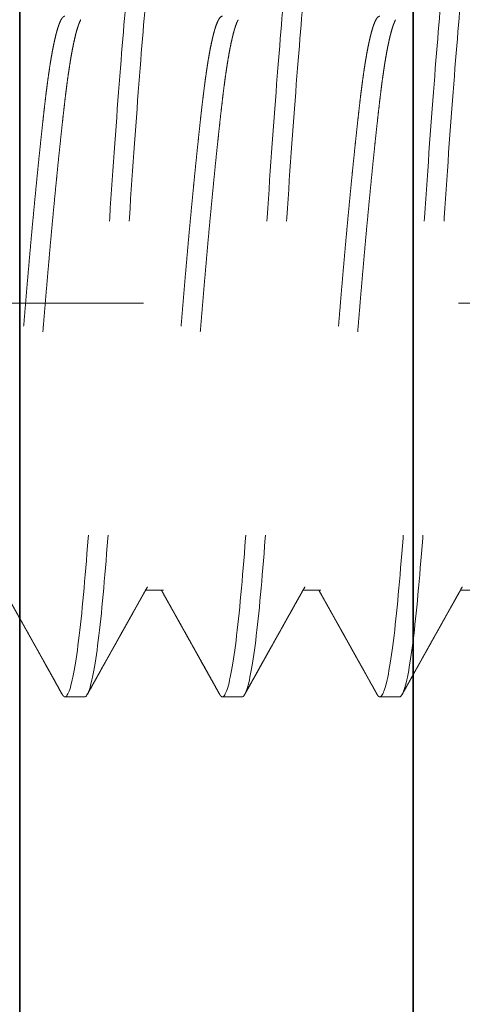
# Model space of a CAD drawing. Units: inches. Extents: x 5.4 to 18.5, y 0.3 to 15.4.
# Drawn here: x 15.2 to 15.3, y 3.9 to 4.2 of the extents above; entities that cross this region are included whole.
import ezdxf

# ---------------------------------------------------------------- set-up
doc = ezdxf.new("R2010")
doc.units = ezdxf.units.IN
doc.header["$LTSCALE"] = 0.5
doc.header["$MEASUREMENT"] = 0
doc.linetypes.add('CENTER2', pattern=[1.125, 0.75, -0.125, 0.125, -0.125])
doc.linetypes.add('HIDDEN', pattern=[0.375, 0.25, -0.125])
for name, color, linetype, lineweight in [('Dimensions', 74, 'Continuous', 13), ('GLASS', 160, 'Continuous', 35), ('Hardware', 51, 'Continuous', 35), ('Setting', 6, 'Continuous', 20)]:
    doc.layers.add(name, color=color, linetype=linetype, lineweight=lineweight)

# ---------------------------------------------------------------- blocks, each defined once
blk = doc.blocks.new('*U36')
at = {"transparency": 33554687}
blk.add_line((-0.125, 2.5), (-0.125, -2.484375), dxfattribs=at)
blk.add_lwpolyline([(-0.25, 2.5), (-0.25, -2.484375)], dxfattribs=at)
blk = doc.blocks.new('*U54')
at = {"linetype": 'HIDDEN', "lineweight": 9, "ltscale": 0.5, "transparency": 33554687}
for p, q in [((-0.09117, 0.36875), (-0.09117, 0.36309)), ((-0.125, 0.34375), (-0.125, 0.3375)), ((-0.09117, 0.31875), (-0.09117, 0.31309)), ((-0.125, 0.29375), (-0.125, 0.2875)), ((-0.09117, 0.26875), (-0.09117, 0.26309)), ((-0.125, 0.24375), (-0.125, 0.2375))]:
    blk.add_line(p, q, dxfattribs=at)
for points, knots in [([(0.125, 0.36875), (0.125, 0.36779), (0.12183, 0.36671), (0.10914, 0.36454), (0.09966, 0.36346), (0.07711, 0.36154), (0.06315, 0.36046), (0.03252, 0.35829), (0.01595, 0.35721), (-0.01595, 0.35529), (-0.03252, 0.35421), (-0.06315, 0.35204), (-0.07711, 0.35096), (-0.09966, 0.34904), (-0.10914, 0.34796), (-0.12183, 0.34579), (-0.125, 0.34471), (-0.125, 0.34375)], [0, 0, 0, 0, 0.125, 0.125, 0.25, 0.25, 0.375, 0.375, 0.5, 0.5, 0.625, 0.625, 0.75, 0.75, 0.875, 0.875, 1, 1, 1, 1]), ([(-0.09007, 0.36371), (-0.09056, 0.36343), (-0.09151, 0.3629), (-0.09286, 0.36215), (-0.09407, 0.36146), (-0.09515, 0.36086), (-0.0961, 0.36033), (-0.09688, 0.35989), (-0.0975, 0.35954), (-0.09797, 0.35928), (-0.09838, 0.35905), (-0.09873, 0.35885), (-0.09906, 0.35867), (-0.09938, 0.35849), (-0.09979, 0.35826), (-0.10033, 0.35796), (-0.10104, 0.35756), (-0.1018, 0.35714), (-0.10256, 0.35671), (-0.10328, 0.35631), (-0.10394, 0.35594), (-0.10454, 0.3556), (-0.10511, 0.35528), (-0.1057, 0.35495), (-0.10637, 0.35458), (-0.10713, 0.35415), (-0.10799, 0.35367), (-0.10894, 0.35314), (-0.10992, 0.3526), (-0.11086, 0.35207), (-0.11168, 0.35161), (-0.11237, 0.35122), (-0.11288, 0.35094), (-0.11323, 0.35075), (-0.11348, 0.35061), (-0.11374, 0.35046), (-0.11407, 0.35028), (-0.11448, 0.35005), (-0.11497, 0.34978), (-0.11554, 0.34946), (-0.11622, 0.34908), (-0.11703, 0.34862), (-0.11797, 0.3481), (-0.11902, 0.34752), (-0.12017, 0.34687), (-0.12142, 0.34617), (-0.12278, 0.34542), (-0.12372, 0.34489), (-0.12421, 0.34462)], [0, 0, 0, 0, 0.043435, 0.082974, 0.118615, 0.150354, 0.17819, 0.202121, 0.218573, 0.232484, 0.243881, 0.254069, 0.263753, 0.272934, 0.281682, 0.299728, 0.320828, 0.344058, 0.366431, 0.387809, 0.407251, 0.424758, 0.440394, 0.457082, 0.476766, 0.499167, 0.524285, 0.552121, 0.582474, 0.610329, 0.634419, 0.654742, 0.671299, 0.679028, 0.685547, 0.692838, 0.702461, 0.714417, 0.728706, 0.745329, 0.764285, 0.788807, 0.816378, 0.846999, 0.880671, 0.917394, 0.95717, 1, 1, 1, 1]), ([(0.125, 0.3625), (0.125, 0.36154), (0.12183, 0.36046), (0.10914, 0.35829), (0.09966, 0.35721), (0.07711, 0.35529), (0.06315, 0.35421), (0.03252, 0.35204), (0.01595, 0.35096), (-0.01595, 0.34904), (-0.03252, 0.34796), (-0.06315, 0.34579), (-0.07711, 0.34471), (-0.09966, 0.34279), (-0.10914, 0.34171), (-0.12183, 0.33954), (-0.125, 0.33846), (-0.125, 0.3375)], [0, 0, 0, 0, 0.125, 0.125, 0.25, 0.25, 0.375, 0.375, 0.5, 0.5, 0.625, 0.625, 0.75, 0.75, 0.875, 0.875, 1, 1, 1, 1]), ([(0.09006, 0.34254), (0.09003, 0.34252), (0.08983, 0.3424), (0.08931, 0.34216), (0.0885, 0.34184), (0.08755, 0.34151), (0.08649, 0.3412), (0.08529, 0.34088), (0.08395, 0.34056), (0.08249, 0.34024), (0.08091, 0.33992), (0.0792, 0.3396), (0.07738, 0.33928), (0.07545, 0.33897), (0.07342, 0.33867), (0.07131, 0.33836), (0.06912, 0.33807), (0.06684, 0.33778), (0.06442, 0.33749), (0.06184, 0.33719), (0.05908, 0.33688), (0.0562, 0.33656), (0.05322, 0.33624), (0.05013, 0.33591), (0.047, 0.33559), (0.04386, 0.33526), (0.04069, 0.33495), (0.03747, 0.33463), (0.03418, 0.33431), (0.03084, 0.33399), (0.02746, 0.33367), (0.02404, 0.33335), (0.02059, 0.33303), (0.01712, 0.33272), (0.01366, 0.33242), (0.01022, 0.33211), (0.0068, 0.33182), (0.0034, 0.33153), (-0.00009, 0.33124), (-0.00367, 0.33094), (-0.00735, 0.33063), (-0.01104, 0.33031), (-0.01474, 0.32999), (-0.01842, 0.32966), (-0.02202, 0.32934), (-0.02553, 0.32901), (-0.02893, 0.3287), (-0.0323, 0.32838), (-0.03562, 0.32806), (-0.03888, 0.32774), (-0.04208, 0.32742), (-0.04521, 0.3271), (-0.04826, 0.32678), (-0.05123, 0.32647), (-0.0541, 0.32617), (-0.05685, 0.32586), (-0.05949, 0.32557), (-0.06204, 0.32528), (-0.06455, 0.32499), (-0.06703, 0.32469), (-0.06948, 0.32438), (-0.07182, 0.32406), (-0.07406, 0.32374), (-0.07619, 0.32341), (-0.07815, 0.32309), (-0.07996, 0.32276), (-0.08161, 0.32245), (-0.08315, 0.32213), (-0.08455, 0.32181), (-0.08582, 0.32149), (-0.08697, 0.32117), (-0.08797, 0.32085), (-0.08884, 0.32053), (-0.08958, 0.32022), (-0.09017, 0.31992), (-0.09062, 0.31961), (-0.09094, 0.31932), (-0.09114, 0.31903), (-0.09116, 0.31884), (-0.09117, 0.31875)], [0, 0, 0, 0, 0.002169, 0.015943, 0.029773, 0.042852, 0.055959, 0.069085, 0.082218, 0.09535, 0.108468, 0.121565, 0.134628, 0.147649, 0.160618, 0.173294, 0.185903, 0.198434, 0.210881, 0.224326, 0.237869, 0.2515, 0.265208, 0.278983, 0.292812, 0.305891, 0.318999, 0.332124, 0.345258, 0.358389, 0.371508, 0.384604, 0.397668, 0.410689, 0.423657, 0.436334, 0.448942, 0.461474, 0.473921, 0.487366, 0.500909, 0.51454, 0.528248, 0.542023, 0.555852, 0.568931, 0.582038, 0.595164, 0.608297, 0.621429, 0.634548, 0.647644, 0.660707, 0.673728, 0.686697, 0.699373, 0.711982, 0.724514, 0.73696, 0.750405, 0.763948, 0.777579, 0.791288, 0.805062, 0.818892, 0.831971, 0.845078, 0.858203, 0.871337, 0.884468, 0.897587, 0.910683, 0.923747, 0.936768, 0.949736, 0.962413, 0.975022, 0.987553, 1, 1, 1, 1]), ([(-0.125, 0.3375), (-0.12499, 0.33741), (-0.12496, 0.33724), (-0.12472, 0.33697), (-0.12446, 0.33677), (-0.12424, 0.33665), (-0.12419, 0.33663)], [0, 0, 0, 0, 0.304974, 0.611875, 0.920533, 1, 1, 1, 1]), ([(-0.12421, 0.33663), (-0.12384, 0.33643), (-0.12315, 0.33604), (-0.12218, 0.3355), (-0.12133, 0.33503), (-0.12061, 0.33462), (-0.12003, 0.3343), (-0.11958, 0.33405), (-0.11926, 0.33387), (-0.119, 0.33373), (-0.11879, 0.33361), (-0.11859, 0.3335), (-0.11835, 0.33337), (-0.11807, 0.33321), (-0.11773, 0.33302), (-0.11733, 0.3328), (-0.11689, 0.33255), (-0.11609, 0.3321), (-0.11498, 0.33148), (-0.11373, 0.33078), (-0.11269, 0.3302), (-0.11183, 0.32972), (-0.11098, 0.32925), (-0.11009, 0.32875), (-0.10918, 0.32824), (-0.10827, 0.32773), (-0.10735, 0.32722), (-0.10637, 0.32667), (-0.10533, 0.32609), (-0.10427, 0.3255), (-0.10326, 0.32493), (-0.10235, 0.32442), (-0.10157, 0.32399), (-0.10095, 0.32364), (-0.10049, 0.32338), (-0.10016, 0.3232), (-0.09992, 0.32306), (-0.09969, 0.32293), (-0.0994, 0.32277), (-0.09899, 0.32254), (-0.09846, 0.32225), (-0.09782, 0.32189), (-0.09706, 0.32146), (-0.09618, 0.32097), (-0.09518, 0.32041), (-0.09407, 0.31978), (-0.09284, 0.3191), (-0.09186, 0.31855), (-0.09129, 0.31823), (-0.09117, 0.31816)], [0, 0, 0, 0, 0.033111, 0.062509, 0.088195, 0.11017, 0.128434, 0.140821, 0.15063, 0.157865, 0.164095, 0.169497, 0.176527, 0.185188, 0.195478, 0.207396, 0.220944, 0.235693, 0.280256, 0.321571, 0.349094, 0.37496, 0.39945, 0.42611, 0.456016, 0.481705, 0.509383, 0.539052, 0.570708, 0.604235, 0.635266, 0.662614, 0.686281, 0.706268, 0.718922, 0.728738, 0.735457, 0.740779, 0.749643, 0.762059, 0.778026, 0.797544, 0.82061, 0.847224, 0.877385, 0.91109, 0.948337, 0.989124, 1, 1, 1, 1]), ([(0.09117, 0.3375), (0.09116, 0.3374), (0.09113, 0.33719), (0.0909, 0.33688), (0.09053, 0.33656), (0.09, 0.33624), (0.08932, 0.33591), (0.0885, 0.33559), (0.08755, 0.33526), (0.08649, 0.33495), (0.08529, 0.33463), (0.08395, 0.33431), (0.08249, 0.33399), (0.08091, 0.33367), (0.0792, 0.33335), (0.07738, 0.33303), (0.07545, 0.33272), (0.07342, 0.33242), (0.07131, 0.33211), (0.06912, 0.33182), (0.06684, 0.33153), (0.06442, 0.33124), (0.06184, 0.33094), (0.05908, 0.33063), (0.0562, 0.33031), (0.05322, 0.32999), (0.05013, 0.32966), (0.047, 0.32934), (0.04386, 0.32901), (0.04069, 0.3287), (0.03747, 0.32838), (0.03418, 0.32806), (0.03084, 0.32774), (0.02746, 0.32742), (0.02404, 0.3271), (0.02059, 0.32678), (0.01712, 0.32647), (0.01366, 0.32617), (0.01022, 0.32586), (0.0068, 0.32557), (0.0034, 0.32528), (-0.00009, 0.32499), (-0.00367, 0.32469), (-0.00735, 0.32438), (-0.01104, 0.32406), (-0.01474, 0.32374), (-0.01842, 0.32341), (-0.02202, 0.32309), (-0.02553, 0.32276), (-0.02893, 0.32245), (-0.0323, 0.32213), (-0.03562, 0.32181), (-0.03888, 0.32149), (-0.04208, 0.32117), (-0.04521, 0.32085), (-0.04826, 0.32053), (-0.05123, 0.32022), (-0.0541, 0.31992), (-0.05685, 0.31961), (-0.05949, 0.31932), (-0.06204, 0.31903), (-0.06455, 0.31874), (-0.06703, 0.31844), (-0.06948, 0.31813), (-0.07182, 0.31781), (-0.07406, 0.31749), (-0.07619, 0.31716), (-0.07815, 0.31684), (-0.07996, 0.31651), (-0.08161, 0.3162), (-0.08315, 0.31588), (-0.08455, 0.31556), (-0.08582, 0.31524), (-0.08697, 0.31492), (-0.08797, 0.3146), (-0.08884, 0.31428), (-0.08955, 0.31399), (-0.0899, 0.3138), (-0.09006, 0.31371)], [0, 0, 0, 0, 0.013445, 0.026988, 0.040619, 0.054327, 0.068102, 0.081931, 0.09501, 0.108118, 0.121243, 0.134377, 0.147508, 0.160627, 0.173723, 0.186787, 0.199808, 0.212776, 0.225453, 0.238062, 0.250594, 0.26304, 0.276485, 0.290028, 0.303659, 0.317368, 0.331142, 0.344972, 0.358051, 0.371158, 0.384284, 0.397417, 0.410549, 0.423668, 0.436764, 0.449827, 0.462848, 0.475817, 0.488494, 0.501102, 0.513634, 0.526081, 0.539526, 0.553069, 0.5667, 0.580408, 0.594183, 0.608012, 0.621091, 0.634199, 0.647324, 0.660458, 0.673589, 0.686708, 0.699804, 0.712868, 0.725889, 0.738857, 0.751534, 0.764143, 0.776674, 0.789121, 0.802566, 0.816109, 0.82974, 0.843449, 0.857223, 0.871053, 0.884132, 0.897239, 0.910365, 0.923498, 0.936629, 0.949748, 0.962845, 0.975908, 0.988929, 1, 1, 1, 1]), ([(0.125, 0.31875), (0.125, 0.31779), (0.12183, 0.31671), (0.10914, 0.31454), (0.09966, 0.31346), (0.07711, 0.31154), (0.06315, 0.31046), (0.03252, 0.30829), (0.01595, 0.30721), (-0.01595, 0.30529), (-0.03252, 0.30421), (-0.06315, 0.30204), (-0.07711, 0.30096), (-0.09966, 0.29904), (-0.10914, 0.29796), (-0.12183, 0.29579), (-0.125, 0.29471), (-0.125, 0.29375)], [0, 0, 0, 0, 0.125, 0.125, 0.25, 0.25, 0.375, 0.375, 0.5, 0.5, 0.625, 0.625, 0.75, 0.75, 0.875, 0.875, 1, 1, 1, 1]), ([(-0.09007, 0.31371), (-0.0906, 0.31341), (-0.09164, 0.31283), (-0.09314, 0.31198), (-0.09455, 0.3112), (-0.09585, 0.31046), (-0.09706, 0.30979), (-0.09815, 0.30918), (-0.09912, 0.30864), (-0.09998, 0.30815), (-0.10076, 0.30772), (-0.10147, 0.30732), (-0.10209, 0.30697), (-0.10264, 0.30667), (-0.10316, 0.30637), (-0.10371, 0.30607), (-0.10432, 0.30572), (-0.10497, 0.30536), (-0.10566, 0.30498), (-0.10638, 0.30457), (-0.10715, 0.30414), (-0.10794, 0.3037), (-0.10898, 0.30312), (-0.11026, 0.3024), (-0.11175, 0.30157), (-0.11314, 0.30079), (-0.11444, 0.30007), (-0.11563, 0.2994), (-0.11673, 0.29879), (-0.11772, 0.29824), (-0.11861, 0.29774), (-0.11923, 0.29739), (-0.11964, 0.29716), (-0.11989, 0.29703), (-0.12018, 0.29687), (-0.12054, 0.29666), (-0.12102, 0.2964), (-0.12163, 0.29606), (-0.12239, 0.29563), (-0.12326, 0.29515), (-0.12388, 0.2948), (-0.12421, 0.29462)], [0, 0, 0, 0, 0.047022, 0.091123, 0.1323, 0.170549, 0.205871, 0.238261, 0.266115, 0.291364, 0.314208, 0.334767, 0.35304, 0.369026, 0.383243, 0.398997, 0.416955, 0.437347, 0.45599, 0.477276, 0.500685, 0.523797, 0.546302, 0.592681, 0.636249, 0.677006, 0.714948, 0.749968, 0.781987, 0.811002, 0.837012, 0.860018, 0.866334, 0.87286, 0.881343, 0.891943, 0.90466, 0.923532, 0.945713, 0.971202, 1, 1, 1, 1]), ([(-0.09007, 0.31371), (-0.09024, 0.31362), (-0.09054, 0.31345), (-0.09094, 0.31322), (-0.09125, 0.31304), (-0.09148, 0.31292), (-0.09164, 0.31282), (-0.09179, 0.31275), (-0.09193, 0.31267), (-0.09214, 0.31254), (-0.09245, 0.31237), (-0.0929, 0.31212), (-0.09342, 0.31183), (-0.09401, 0.3115), (-0.09466, 0.31113), (-0.09535, 0.31075), (-0.09605, 0.31036), (-0.09672, 0.30998), (-0.09738, 0.30961), (-0.09806, 0.30923), (-0.09876, 0.30884), (-0.09952, 0.30841), (-0.10032, 0.30796), (-0.10118, 0.30748), (-0.10203, 0.30701), (-0.10285, 0.30655), (-0.10362, 0.30612), (-0.10433, 0.30572), (-0.1049, 0.3054), (-0.10528, 0.30519), (-0.10551, 0.30506), (-0.10569, 0.30496), (-0.10583, 0.30488), (-0.10597, 0.30481), (-0.10616, 0.3047), (-0.10647, 0.30452), (-0.10691, 0.30428), (-0.1075, 0.30395), (-0.10822, 0.30354), (-0.10908, 0.30307), (-0.11007, 0.30251), (-0.11119, 0.30189), (-0.11244, 0.30119), (-0.11382, 0.30041), (-0.1153, 0.29959), (-0.11688, 0.29871), (-0.11855, 0.29778), (-0.12033, 0.29678), (-0.12223, 0.29572), (-0.12353, 0.29499), (-0.12421, 0.29462)], [0, 0, 0, 0, 0.014581, 0.026427, 0.035661, 0.04207, 0.04621, 0.050245, 0.054389, 0.058643, 0.069449, 0.081593, 0.097795, 0.115635, 0.133087, 0.155173, 0.175785, 0.194928, 0.214481, 0.233564, 0.254182, 0.276335, 0.300023, 0.325247, 0.351292, 0.37526, 0.396845, 0.419126, 0.438125, 0.446355, 0.453048, 0.45842, 0.461574, 0.465126, 0.470836, 0.478703, 0.492269, 0.509536, 0.530504, 0.555657, 0.58465, 0.617482, 0.654156, 0.694672, 0.739033, 0.784381, 0.83315, 0.885342, 0.940958, 1, 1, 1, 1]), ([(0.125, 0.3125), (0.125, 0.31154), (0.12183, 0.31046), (0.10914, 0.30829), (0.09966, 0.30721), (0.07711, 0.30529), (0.06315, 0.30421), (0.03252, 0.30204), (0.01595, 0.30096), (-0.01595, 0.29904), (-0.03252, 0.29796), (-0.06315, 0.29579), (-0.07711, 0.29471), (-0.09966, 0.29279), (-0.10914, 0.29171), (-0.12183, 0.28954), (-0.125, 0.28846), (-0.125, 0.2875)], [0, 0, 0, 0, 0.125, 0.125, 0.25, 0.25, 0.375, 0.375, 0.5, 0.5, 0.625, 0.625, 0.75, 0.75, 0.875, 0.875, 1, 1, 1, 1]), ([(0.09006, 0.29254), (0.09003, 0.29252), (0.08983, 0.2924), (0.08931, 0.29216), (0.0885, 0.29184), (0.08755, 0.29151), (0.08649, 0.2912), (0.08529, 0.29088), (0.08395, 0.29056), (0.08249, 0.29024), (0.08091, 0.28992), (0.0792, 0.2896), (0.07738, 0.28928), (0.07545, 0.28897), (0.07342, 0.28867), (0.07131, 0.28836), (0.06912, 0.28807), (0.06684, 0.28778), (0.06442, 0.28749), (0.06184, 0.28719), (0.05908, 0.28688), (0.0562, 0.28656), (0.05322, 0.28624), (0.05013, 0.28591), (0.047, 0.28559), (0.04386, 0.28526), (0.04069, 0.28495), (0.03747, 0.28463), (0.03418, 0.28431), (0.03084, 0.28399), (0.02746, 0.28367), (0.02404, 0.28335), (0.02059, 0.28303), (0.01712, 0.28272), (0.01366, 0.28242), (0.01022, 0.28211), (0.0068, 0.28182), (0.0034, 0.28153), (-0.00009, 0.28124), (-0.00367, 0.28094), (-0.00735, 0.28063), (-0.01104, 0.28031), (-0.01474, 0.27999), (-0.01842, 0.27966), (-0.02202, 0.27934), (-0.02553, 0.27901), (-0.02893, 0.2787), (-0.0323, 0.27838), (-0.03562, 0.27806), (-0.03888, 0.27774), (-0.04208, 0.27742), (-0.04521, 0.2771), (-0.04826, 0.27678), (-0.05123, 0.27647), (-0.0541, 0.27617), (-0.05685, 0.27586), (-0.05949, 0.27557), (-0.06204, 0.27528), (-0.06455, 0.27499), (-0.06703, 0.27469), (-0.06948, 0.27438), (-0.07182, 0.27406), (-0.07406, 0.27374), (-0.07619, 0.27341), (-0.07815, 0.27309), (-0.07996, 0.27276), (-0.08161, 0.27245), (-0.08315, 0.27213), (-0.08455, 0.27181), (-0.08582, 0.27149), (-0.08697, 0.27117), (-0.08797, 0.27085), (-0.08884, 0.27053), (-0.08958, 0.27022), (-0.09017, 0.26992), (-0.09062, 0.26961), (-0.09094, 0.26932), (-0.09114, 0.26903), (-0.09116, 0.26884), (-0.09117, 0.26875)], [0, 0, 0, 0, 0.002165, 0.01594, 0.029769, 0.042848, 0.055956, 0.069081, 0.082215, 0.095346, 0.108465, 0.121561, 0.134625, 0.147646, 0.160615, 0.173291, 0.1859, 0.198432, 0.210878, 0.224323, 0.237866, 0.251497, 0.265206, 0.27898, 0.29281, 0.305889, 0.318996, 0.332122, 0.345255, 0.358387, 0.371506, 0.384602, 0.397666, 0.410686, 0.423655, 0.436332, 0.44894, 0.461472, 0.473919, 0.487364, 0.500907, 0.514538, 0.528246, 0.542021, 0.55585, 0.568929, 0.582037, 0.595162, 0.608296, 0.621427, 0.634546, 0.647643, 0.660706, 0.673727, 0.686696, 0.699372, 0.711981, 0.724513, 0.736959, 0.750404, 0.763947, 0.777578, 0.791287, 0.805062, 0.818891, 0.83197, 0.845077, 0.858203, 0.871337, 0.884468, 0.897587, 0.910683, 0.923747, 0.936768, 0.949736, 0.962413, 0.975021, 0.987553, 1, 1, 1, 1]), ([(-0.125, 0.2875), (-0.12499, 0.28741), (-0.12496, 0.28724), (-0.12472, 0.28697), (-0.12446, 0.28677), (-0.12424, 0.28665), (-0.12419, 0.28663)], [0, 0, 0, 0, 0.304973, 0.611871, 0.920528, 1, 1, 1, 1]), ([(-0.125, 0.2875), (-0.12499, 0.28741), (-0.12496, 0.28724), (-0.12472, 0.28697), (-0.12446, 0.28677), (-0.12424, 0.28665), (-0.12419, 0.28663)], [0, 0, 0, 0, 0.304968, 0.611863, 0.920515, 1, 1, 1, 1]), ([(-0.12421, 0.28663), (-0.12351, 0.28625), (-0.12217, 0.28549), (-0.1202, 0.2844), (-0.11834, 0.28336), (-0.1167, 0.28244), (-0.11528, 0.28165), (-0.11404, 0.28096), (-0.11289, 0.28031), (-0.11188, 0.27975), (-0.11101, 0.27927), (-0.11028, 0.27886), (-0.10961, 0.27848), (-0.10901, 0.27815), (-0.10854, 0.27788), (-0.10821, 0.2777), (-0.10802, 0.27759), (-0.10786, 0.2775), (-0.10769, 0.27741), (-0.10746, 0.27728), (-0.10713, 0.27709), (-0.10665, 0.27683), (-0.10602, 0.27648), (-0.10528, 0.27606), (-0.10442, 0.27558), (-0.1035, 0.27506), (-0.10214, 0.27431), (-0.10069, 0.27349), (-0.09955, 0.27285), (-0.09913, 0.27262)], [0, 0, 0, 0, 0.08271, 0.161121, 0.235233, 0.305048, 0.35689, 0.406081, 0.452507, 0.495319, 0.526844, 0.555948, 0.58263, 0.606893, 0.628417, 0.639064, 0.646397, 0.651271, 0.657881, 0.666791, 0.678001, 0.698281, 0.72337, 0.753266, 0.787968, 0.825992, 0.863617, 0.950017, 1, 1, 1, 1]), ([(-0.12421, 0.28663), (-0.12393, 0.28648), (-0.12342, 0.28619), (-0.12271, 0.2858), (-0.12218, 0.2855), (-0.12178, 0.28528), (-0.12152, 0.28513), (-0.12132, 0.28502), (-0.12117, 0.28494), (-0.12102, 0.28485), (-0.12083, 0.28475), (-0.1206, 0.28462), (-0.12025, 0.28443), (-0.11978, 0.28416), (-0.11915, 0.28381), (-0.11841, 0.2834), (-0.11757, 0.28293), (-0.11635, 0.28225), (-0.11485, 0.28141), (-0.11318, 0.28048), (-0.1117, 0.27965), (-0.11039, 0.27892), (-0.10918, 0.27824), (-0.1078, 0.27747), (-0.10616, 0.27655), (-0.10473, 0.27575), (-0.10376, 0.27521), (-0.10333, 0.27497), (-0.10294, 0.27475), (-0.1026, 0.27456), (-0.10232, 0.27441), (-0.10206, 0.27426), (-0.10174, 0.27408), (-0.10138, 0.27388), (-0.10102, 0.27368), (-0.10068, 0.27349), (-0.10032, 0.27328), (-0.09986, 0.27303), (-0.09928, 0.27271), (-0.09858, 0.27231), (-0.09774, 0.27184), (-0.09677, 0.2713), (-0.09568, 0.27069), (-0.09446, 0.27), (-0.09311, 0.26925), (-0.092, 0.26862), (-0.09134, 0.26825), (-0.09117, 0.26816)], [0, 0, 0, 0, 0.025211, 0.046442, 0.063692, 0.074018, 0.082107, 0.087956, 0.091568, 0.095892, 0.101563, 0.108689, 0.11727, 0.132928, 0.151883, 0.174131, 0.199674, 0.228434, 0.284626, 0.336677, 0.379652, 0.419328, 0.455707, 0.488805, 0.544849, 0.604942, 0.618988, 0.632507, 0.644334, 0.654453, 0.662864, 0.669798, 0.678612, 0.69123, 0.702487, 0.711931, 0.721779, 0.735475, 0.753058, 0.774526, 0.799879, 0.829114, 0.86223, 0.899225, 0.940096, 0.98484, 1, 1, 1, 1]), ([(0.09117, 0.2875), (0.09116, 0.2874), (0.09113, 0.28719), (0.0909, 0.28688), (0.09053, 0.28656), (0.09, 0.28624), (0.08932, 0.28591), (0.0885, 0.28559), (0.08755, 0.28526), (0.08649, 0.28495), (0.08529, 0.28463), (0.08395, 0.28431), (0.08249, 0.28399), (0.08091, 0.28367), (0.0792, 0.28335), (0.07738, 0.28303), (0.07545, 0.28272), (0.07342, 0.28242), (0.07131, 0.28211), (0.06912, 0.28182), (0.06684, 0.28153), (0.06442, 0.28124), (0.06184, 0.28094), (0.05908, 0.28063), (0.0562, 0.28031), (0.05322, 0.27999), (0.05013, 0.27966), (0.047, 0.27934), (0.04386, 0.27901), (0.04069, 0.2787), (0.03747, 0.27838), (0.03418, 0.27806), (0.03084, 0.27774), (0.02746, 0.27742), (0.02404, 0.2771), (0.02059, 0.27678), (0.01712, 0.27647), (0.01366, 0.27617), (0.01022, 0.27586), (0.0068, 0.27557), (0.0034, 0.27528), (-0.00009, 0.27499), (-0.00367, 0.27469), (-0.00735, 0.27438), (-0.01104, 0.27406), (-0.01474, 0.27374), (-0.01842, 0.27341), (-0.02202, 0.27309), (-0.02553, 0.27276), (-0.02893, 0.27245), (-0.0323, 0.27213), (-0.03562, 0.27181), (-0.03888, 0.27149), (-0.04208, 0.27117), (-0.04521, 0.27085), (-0.04826, 0.27053), (-0.05123, 0.27022), (-0.0541, 0.26992), (-0.05685, 0.26961), (-0.05949, 0.26932), (-0.06204, 0.26903), (-0.06455, 0.26874), (-0.06703, 0.26844), (-0.06948, 0.26813), (-0.07182, 0.26781), (-0.07406, 0.26749), (-0.07619, 0.26716), (-0.07815, 0.26684), (-0.07996, 0.26651), (-0.08161, 0.2662), (-0.08315, 0.26588), (-0.08455, 0.26556), (-0.08582, 0.26524), (-0.08697, 0.26492), (-0.08797, 0.2646), (-0.08884, 0.26428), (-0.08955, 0.26399), (-0.0899, 0.2638), (-0.09006, 0.26371)], [0, 0, 0, 0, 0.013445, 0.026988, 0.040619, 0.054327, 0.068102, 0.081931, 0.09501, 0.108117, 0.121243, 0.134376, 0.147508, 0.160627, 0.173723, 0.186786, 0.199807, 0.212776, 0.225453, 0.238061, 0.250593, 0.263039, 0.276484, 0.290027, 0.303658, 0.317367, 0.331141, 0.344971, 0.35805, 0.371157, 0.384282, 0.397416, 0.410547, 0.423666, 0.436762, 0.449826, 0.462847, 0.475815, 0.488492, 0.5011, 0.513632, 0.526079, 0.539524, 0.553067, 0.566698, 0.580406, 0.594181, 0.60801, 0.621089, 0.634196, 0.647322, 0.660455, 0.673587, 0.686706, 0.699802, 0.712865, 0.725886, 0.738855, 0.751531, 0.76414, 0.776672, 0.789118, 0.802563, 0.816106, 0.829737, 0.843445, 0.85722, 0.871049, 0.884128, 0.897236, 0.910361, 0.923495, 0.936626, 0.949745, 0.962841, 0.975905, 0.988926, 1, 1, 1, 1]), ([(0.09117, 0.2875), (0.09117, 0.28643), (0.08828, 0.28521), (0.07971, 0.2834), (0.07618, 0.28281), (0.06809, 0.28166), (0.06361, 0.28114), (0.05856, 0.28058)], [0, 0, 0, 0, 0.5, 0.5, 0.75, 0.75, 1, 1, 1, 1]), ([(0.125, 0.26875), (0.125, 0.26779), (0.12183, 0.26671), (0.10914, 0.26454), (0.09966, 0.26346), (0.07711, 0.26154), (0.06315, 0.26046), (0.03252, 0.25829), (0.01595, 0.25721), (-0.01595, 0.25529), (-0.03252, 0.25421), (-0.06315, 0.25204), (-0.07711, 0.25096), (-0.09966, 0.24904), (-0.10914, 0.24796), (-0.12183, 0.24579), (-0.125, 0.24471), (-0.125, 0.24375)], [0, 0, 0, 0, 0.125, 0.125, 0.25, 0.25, 0.375, 0.375, 0.5, 0.5, 0.625, 0.625, 0.75, 0.75, 0.875, 0.875, 1, 1, 1, 1]), ([(-0.09007, 0.26371), (-0.09044, 0.2635), (-0.09114, 0.26311), (-0.09212, 0.26256), (-0.09295, 0.26209), (-0.09365, 0.2617), (-0.09417, 0.26141), (-0.09452, 0.26121), (-0.09475, 0.26109), (-0.09492, 0.26099), (-0.0951, 0.26089), (-0.09536, 0.26074), (-0.09576, 0.26052), (-0.09625, 0.26025), (-0.09678, 0.25994), (-0.09735, 0.25963), (-0.09821, 0.25915), (-0.09935, 0.25851), (-0.1007, 0.25775), (-0.10195, 0.25705), (-0.10315, 0.25638), (-0.10439, 0.25568), (-0.10549, 0.25507), (-0.10642, 0.25455), (-0.10718, 0.25413), (-0.10794, 0.2537), (-0.10866, 0.2533), (-0.10929, 0.25295), (-0.10977, 0.25268), (-0.11012, 0.25248), (-0.11037, 0.25234), (-0.1106, 0.25221), (-0.11085, 0.25208), (-0.11112, 0.25192), (-0.11146, 0.25173), (-0.11189, 0.25149), (-0.11245, 0.25118), (-0.11311, 0.25081), (-0.11389, 0.25038), (-0.11478, 0.24988), (-0.11579, 0.24931), (-0.11692, 0.24869), (-0.11815, 0.248), (-0.1195, 0.24724), (-0.12097, 0.24642), (-0.12255, 0.24554), (-0.12364, 0.24493), (-0.12421, 0.24462)], [0, 0, 0, 0, 0.032698, 0.061329, 0.08589, 0.10638, 0.122797, 0.130988, 0.137588, 0.142595, 0.146011, 0.153746, 0.165706, 0.180768, 0.19657, 0.213049, 0.230206, 0.272355, 0.313346, 0.348611, 0.382816, 0.418846, 0.457658, 0.479029, 0.501159, 0.524049, 0.545909, 0.564249, 0.579051, 0.588198, 0.595161, 0.601324, 0.608436, 0.616502, 0.625549, 0.638355, 0.654503, 0.673995, 0.696831, 0.723011, 0.752537, 0.785408, 0.821627, 0.861195, 0.904112, 0.95038, 1, 1, 1, 1]), ([(0.125, 0.2625), (0.125, 0.26154), (0.12183, 0.26046), (0.10914, 0.25829), (0.09966, 0.25721), (0.07711, 0.25529), (0.06315, 0.25421), (0.03252, 0.25204), (0.01595, 0.25096), (-0.01595, 0.24904), (-0.03252, 0.24796), (-0.06315, 0.24579), (-0.07711, 0.24471), (-0.09966, 0.24279), (-0.10914, 0.24171), (-0.12183, 0.23954), (-0.125, 0.23846), (-0.125, 0.2375)], [0, 0, 0, 0, 0.125, 0.125, 0.25, 0.25, 0.375, 0.375, 0.5, 0.5, 0.625, 0.625, 0.75, 0.75, 0.875, 0.875, 1, 1, 1, 1]), ([(0.09006, 0.24254), (0.09003, 0.24252), (0.08983, 0.2424), (0.08931, 0.24216), (0.0885, 0.24184), (0.08755, 0.24151), (0.08649, 0.2412), (0.08529, 0.24088), (0.08395, 0.24056), (0.08249, 0.24024), (0.08091, 0.23992), (0.0792, 0.2396), (0.07738, 0.23928), (0.07545, 0.23897), (0.07342, 0.23867), (0.07131, 0.23836), (0.06912, 0.23807), (0.06684, 0.23778), (0.06442, 0.23749), (0.06184, 0.23719), (0.05908, 0.23688), (0.0562, 0.23656), (0.05322, 0.23624), (0.05013, 0.23591), (0.047, 0.23559), (0.04386, 0.23526), (0.04069, 0.23495), (0.03747, 0.23463), (0.03418, 0.23431), (0.03084, 0.23399), (0.02746, 0.23367), (0.02404, 0.23335), (0.02059, 0.23303), (0.01712, 0.23272), (0.01366, 0.23242), (0.01022, 0.23211), (0.0068, 0.23182), (0.0034, 0.23153), (-0.00009, 0.23124), (-0.00367, 0.23094), (-0.00735, 0.23063), (-0.01104, 0.23031), (-0.01474, 0.22999), (-0.01842, 0.22966), (-0.02202, 0.22934), (-0.02553, 0.22901), (-0.02893, 0.2287), (-0.0323, 0.22838), (-0.03562, 0.22806), (-0.03888, 0.22774), (-0.04208, 0.22742), (-0.04521, 0.2271), (-0.04826, 0.22678), (-0.05123, 0.22647), (-0.0541, 0.22617), (-0.05685, 0.22586), (-0.05949, 0.22557), (-0.06204, 0.22528), (-0.06455, 0.22499), (-0.06703, 0.22469), (-0.06948, 0.22438), (-0.07182, 0.22406), (-0.07406, 0.22374), (-0.07619, 0.22341), (-0.07815, 0.22309), (-0.07996, 0.22276), (-0.08161, 0.22245), (-0.08315, 0.22213), (-0.08455, 0.22181), (-0.08582, 0.22149), (-0.08697, 0.22117), (-0.08797, 0.22085), (-0.08884, 0.22053), (-0.08958, 0.22022), (-0.09017, 0.21992), (-0.09062, 0.21961), (-0.09094, 0.21932), (-0.09114, 0.21903), (-0.09116, 0.21884), (-0.09117, 0.21875)], [0, 0, 0, 0, 0.00217, 0.015945, 0.029774, 0.042853, 0.05596, 0.069086, 0.082219, 0.095351, 0.108469, 0.121566, 0.134629, 0.14765, 0.160619, 0.173295, 0.185904, 0.198435, 0.210882, 0.224327, 0.23787, 0.251501, 0.265209, 0.278984, 0.292813, 0.305892, 0.319, 0.332125, 0.345259, 0.35839, 0.371509, 0.384605, 0.397668, 0.410689, 0.423658, 0.436335, 0.448943, 0.461475, 0.473921, 0.487366, 0.500909, 0.51454, 0.528249, 0.542023, 0.555853, 0.568932, 0.582039, 0.595164, 0.608298, 0.621429, 0.634548, 0.647644, 0.660708, 0.673729, 0.686697, 0.699374, 0.711982, 0.724514, 0.736961, 0.750406, 0.763949, 0.77758, 0.791288, 0.805062, 0.818892, 0.831971, 0.845078, 0.858204, 0.871337, 0.884468, 0.897587, 0.910683, 0.923747, 0.936768, 0.949736, 0.962413, 0.975022, 0.987553, 1, 1, 1, 1]), ([(-0.125, 0.2375), (-0.12499, 0.23741), (-0.12496, 0.23724), (-0.12472, 0.23697), (-0.12446, 0.23677), (-0.12424, 0.23665), (-0.12419, 0.23663)], [0, 0, 0, 0, 0.304981, 0.611889, 0.920554, 1, 1, 1, 1]), ([(-0.12421, 0.23663), (-0.12364, 0.23632), (-0.12255, 0.23571), (-0.12097, 0.23482), (-0.11949, 0.234), (-0.11813, 0.23324), (-0.11687, 0.23254), (-0.11572, 0.23189), (-0.11468, 0.23131), (-0.11374, 0.23079), (-0.11291, 0.23033), (-0.1122, 0.22993), (-0.11158, 0.22959), (-0.11108, 0.22931), (-0.11068, 0.22908), (-0.11036, 0.2289), (-0.11011, 0.22876), (-0.10988, 0.22863), (-0.10961, 0.22848), (-0.10924, 0.22828), (-0.10878, 0.22802), (-0.10823, 0.22771), (-0.10763, 0.22737), (-0.10701, 0.22703), (-0.10641, 0.22669), (-0.10583, 0.22637), (-0.10511, 0.22597), (-0.10428, 0.2255), (-0.10333, 0.22497), (-0.10242, 0.22446), (-0.10147, 0.22393), (-0.10046, 0.22336), (-0.09937, 0.22276), (-0.09823, 0.22211), (-0.09713, 0.2215), (-0.09612, 0.22094), (-0.09528, 0.22046), (-0.09454, 0.22005), (-0.09403, 0.21976), (-0.09371, 0.21958), (-0.09354, 0.21949), (-0.09338, 0.2194), (-0.0932, 0.2193), (-0.09297, 0.21917), (-0.09263, 0.21898), (-0.09217, 0.21872), (-0.09167, 0.21844), (-0.09132, 0.21824), (-0.09117, 0.21816)], [0, 0, 0, 0, 0.051171, 0.099069, 0.143694, 0.185049, 0.223134, 0.25795, 0.289498, 0.31778, 0.342795, 0.364546, 0.383032, 0.398253, 0.410074, 0.419773, 0.427375, 0.433029, 0.440561, 0.451631, 0.46624, 0.48274, 0.501775, 0.520637, 0.538859, 0.556442, 0.573384, 0.603953, 0.632191, 0.658946, 0.687495, 0.718163, 0.750948, 0.78585, 0.822131, 0.851213, 0.876894, 0.899176, 0.918213, 0.92336, 0.928334, 0.933137, 0.937944, 0.944772, 0.954189, 0.968613, 0.986633, 1, 1, 1, 1]), ([(0.09117, 0.2375), (0.09116, 0.2374), (0.09113, 0.23719), (0.0909, 0.23688), (0.09053, 0.23656), (0.09, 0.23624), (0.08932, 0.23591), (0.0885, 0.23559), (0.08755, 0.23526), (0.08649, 0.23495), (0.08529, 0.23463), (0.08395, 0.23431), (0.08249, 0.23399), (0.08091, 0.23367), (0.0792, 0.23335), (0.07738, 0.23303), (0.07545, 0.23272), (0.07342, 0.23242), (0.07131, 0.23211), (0.06912, 0.23182), (0.06684, 0.23153), (0.06442, 0.23124), (0.06184, 0.23094), (0.05908, 0.23063), (0.0562, 0.23031), (0.05322, 0.22999), (0.05013, 0.22966), (0.047, 0.22934), (0.04386, 0.22901), (0.04069, 0.2287), (0.03747, 0.22838), (0.03418, 0.22806), (0.03084, 0.22774), (0.02746, 0.22742), (0.02404, 0.2271), (0.02059, 0.22678), (0.01712, 0.22647), (0.01366, 0.22617), (0.01022, 0.22586), (0.0068, 0.22557), (0.0034, 0.22528), (-0.00009, 0.22499), (-0.00367, 0.22469), (-0.00735, 0.22438), (-0.01104, 0.22406), (-0.01474, 0.22374), (-0.01842, 0.22341), (-0.02202, 0.22309), (-0.02553, 0.22276), (-0.02893, 0.22245), (-0.0323, 0.22213), (-0.03562, 0.22181), (-0.03888, 0.22149), (-0.04208, 0.22117), (-0.04521, 0.22085), (-0.04826, 0.22053), (-0.05123, 0.22022), (-0.0541, 0.21992), (-0.05685, 0.21961), (-0.05949, 0.21932), (-0.06204, 0.21903), (-0.06455, 0.21874), (-0.06703, 0.21844), (-0.06948, 0.21813), (-0.07182, 0.21781), (-0.07406, 0.21749), (-0.07619, 0.21716), (-0.07815, 0.21684), (-0.07996, 0.21651), (-0.08161, 0.2162), (-0.08315, 0.21588), (-0.08455, 0.21556), (-0.08582, 0.21524), (-0.08697, 0.21492), (-0.08797, 0.2146), (-0.08884, 0.21428), (-0.08955, 0.21399), (-0.0899, 0.2138), (-0.09006, 0.21371)], [0, 0, 0, 0, 0.013445, 0.026988, 0.040619, 0.054327, 0.068102, 0.081931, 0.09501, 0.108118, 0.121243, 0.134377, 0.147508, 0.160627, 0.173723, 0.186787, 0.199808, 0.212776, 0.225453, 0.238061, 0.250593, 0.26304, 0.276485, 0.290028, 0.303659, 0.317367, 0.331142, 0.344971, 0.35805, 0.371158, 0.384283, 0.397417, 0.410548, 0.423667, 0.436763, 0.449827, 0.462848, 0.475816, 0.488493, 0.501101, 0.513633, 0.52608, 0.539525, 0.553068, 0.566699, 0.580407, 0.594182, 0.608011, 0.62109, 0.634198, 0.647323, 0.660457, 0.673588, 0.686707, 0.699803, 0.712867, 0.725888, 0.738856, 0.751533, 0.764141, 0.776673, 0.78912, 0.802565, 0.816108, 0.829739, 0.843447, 0.857222, 0.871051, 0.88413, 0.897238, 0.910363, 0.923497, 0.936628, 0.949747, 0.962843, 0.975907, 0.988927, 1, 1, 1, 1])]:
    blk.add_open_spline(points, degree=3, knots=knots, dxfattribs=at)
blk = doc.blocks.new('*U59')
at = {"layer": 'Setting', "transparency": 33554687}
blk.add_lwpolyline([(0.74562, 1.92188), (0.74562, -1.92188), (0.72563, -1.92188), (0.72563, 1.92188)], close=True, dxfattribs=at)
at = {"layer": 'Hardware', "transparency": 33554687, "xscale": -1, "rotation": 270}
blk.add_blockref('*U54', (0.5225, -1.03125), dxfattribs=at)

msp = doc.modelspace()

# ---------------------------------------------------------------- linework, layer by layer
at = {"layer": 'Dimensions', "linetype": 'CENTER2', "ltscale": 0.5, "transparency": 33554687}
msp.add_line((14.839978, 4.078125), (16.036228, 4.078125), dxfattribs=at)

# ---------------------------------------------------------------- block references
at = {"layer": 'GLASS', "transparency": 33554687}
msp.add_blockref('*U36', (15.438103, 5.109375), dxfattribs=at)
at = {"layer": 'Hardware', "transparency": 33554687}
msp.add_blockref('*U59', (14.442478, 5.109375), dxfattribs=at)

doc.saveas('drawing.dxf')
